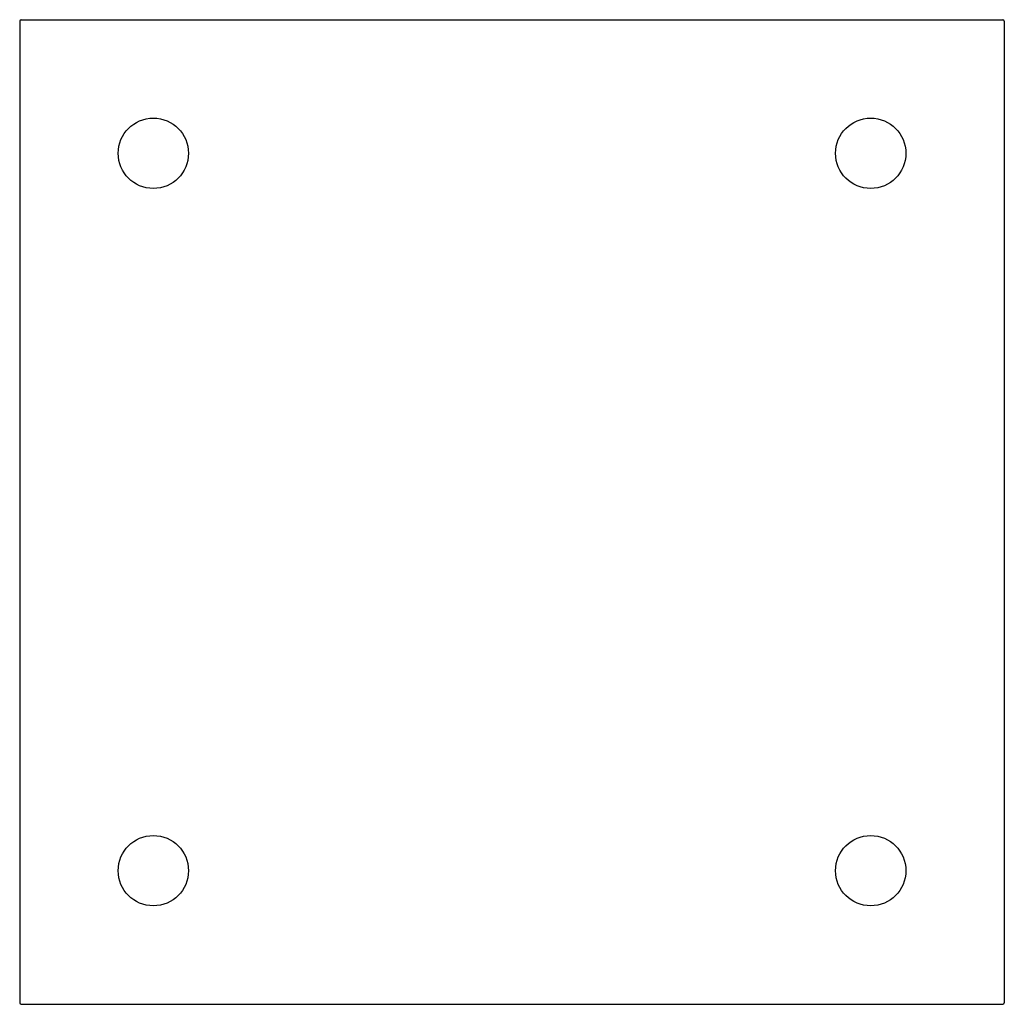
# Model space of a CAD drawing. Extents: x 17924 to 18254, y -6186 to -5875.
# Drawn here: x 17925 to 18065, y -6186 to -6046 of the extents above; entities that cross this region are included whole.
import ezdxf

# ---------------------------------------------------------------- set-up
doc = ezdxf.new("R2010")
doc.units = 0
doc.header["$LTSCALE"] = 0.1
doc.header["$MEASUREMENT"] = 0

msp = doc.modelspace()

# ---------------------------------------------------------------- linework, layer by layer
at = {"lineweight": -3}
for p, q in [((17925.14, -6046.42), (17925.14, -6186.02)), ((17925.34, -6046.22), (18064.94, -6046.22)), ((18065.14, -6046.42), (18065.14, -6186.02)), ((17925.34, -6186.22), (18064.94, -6186.22))]:
    msp.add_line(p, q, dxfattribs=at)
at = {"color": 8, "lineweight": -3}
for centre in [(17944.14, -6065.22), (18046.14, -6065.22), (17944.14, -6167.22), (18046.14, -6167.22)]:
    msp.add_circle(centre, 5, dxfattribs=at)
at = {"lineweight": -3}
for centre, start, end in [((17925.34, -6046.42), 90, 180), ((18064.94, -6046.42), 0, 90), ((17925.34, -6186.02), 180, 270), ((18064.94, -6186.02), 270, 0)]:
    msp.add_arc(centre, 0.2, start, end, dxfattribs=at)

doc.saveas('drawing.dxf')
